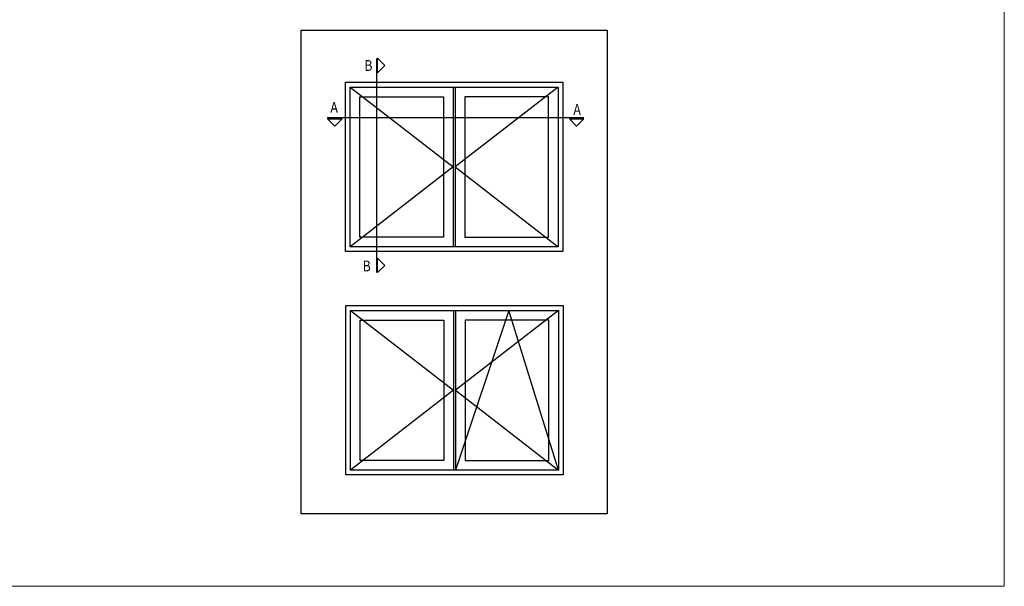
# Model space of a CAD drawing. Units: millimetres. Extents: x 2391 to 2811, y 4351 to 4648.
# Drawn here: x 2536 to 2811, y 4351 to 4509 of the extents above; entities that cross this region are included whole.
import ezdxf

# ---------------------------------------------------------------- set-up
doc = ezdxf.new("R2010")
doc.units = ezdxf.units.MM
doc.layers.add('LIMITES', color=141, linetype='Continuous', lineweight=9, plot=False)
doc.layers.add('SOMBREADO', color=7, linetype='Continuous')
doc.styles.add('ROMANS', font='ROMANS.SHX', dxfattribs={"height": 2.5})

msp = doc.modelspace()

# ---------------------------------------------------------------- linework, layer by layer
for p, q in [((2626.63, 4444.569), (2626.63, 4491.819)), ((2626.63, 4491.819), (2687.38, 4491.819)), ((2627.98, 4445.919), (2627.98, 4490.469)), ((2627.98, 4490.469), (2686.03, 4490.469)), ((2627.98, 4490.469), (2656.735, 4468.194)), ((2656.735, 4490.469), (2656.735, 4445.919)), ((2657.275, 4490.469), (2657.275, 4445.919)), ((2686.03, 4490.469), (2657.275, 4468.194)), ((2686.03, 4490.469), (2686.03, 4445.919)), ((2687.38, 4491.819), (2687.38, 4444.569)), ((2630.68, 4448.619), (2630.68, 4487.769)), ((2630.68, 4487.769), (2654.035, 4487.769)), ((2654.035, 4487.769), (2654.035, 4448.619)), ((2683.33, 4487.769), (2659.975, 4487.769)), ((2659.975, 4487.769), (2659.975, 4448.619)), ((2683.33, 4448.619), (2683.33, 4487.769)), ((2656.735, 4468.194), (2627.98, 4445.919)), ((2657.275, 4468.194), (2686.03, 4445.919)), ((2654.035, 4448.619), (2630.68, 4448.619)), ((2659.975, 4448.619), (2683.33, 4448.619)), ((2687.38, 4444.569), (2626.63, 4444.569)), ((2686.03, 4445.919), (2627.98, 4445.919)), ((2626.737, 4429.49), (2687.487, 4429.49)), ((2626.737, 4382.24), (2626.737, 4429.49)), ((2687.487, 4429.49), (2687.487, 4382.24)), ((2628.087, 4428.14), (2686.137, 4428.14)), ((2628.087, 4428.14), (2656.842, 4405.865)), ((2628.087, 4383.59), (2628.087, 4428.14)), ((2656.842, 4428.14), (2656.842, 4383.59)), ((2686.137, 4428.14), (2657.382, 4405.865)), ((2657.382, 4428.14), (2657.382, 4383.59)), ((2672.308, 4428.14), (2657.382, 4383.59)), ((2686.137, 4383.59), (2672.308, 4428.14)), ((2686.137, 4428.14), (2686.137, 4383.59)), ((2630.787, 4425.44), (2654.142, 4425.44)), ((2630.787, 4386.29), (2630.787, 4425.44)), ((2654.142, 4425.44), (2654.142, 4386.29)), ((2660.082, 4425.44), (2660.082, 4386.29)), ((2683.437, 4425.44), (2660.082, 4425.44)), ((2683.437, 4386.29), (2683.437, 4425.44)), ((2656.842, 4405.865), (2628.087, 4383.59)), ((2657.382, 4405.865), (2686.137, 4383.59)), ((2654.142, 4386.29), (2630.787, 4386.29)), ((2660.082, 4386.29), (2683.437, 4386.29)), ((2686.137, 4383.59), (2628.087, 4383.59)), ((2687.487, 4382.24), (2626.737, 4382.24))]:
    msp.add_line(p, q)
for points in [[(2635.439, 4438.696), (2635.439, 4498.495)], [(2621.601, 4482.031), (2693.225, 4482.031)]]:
    msp.add_lwpolyline(points)
for points in [[(2635.641, 4494.457), (2635.641, 4498.507), (2637.666, 4496.482)], [(2621.669, 4481.626), (2625.719, 4481.626), (2623.694, 4479.601)], [(2689.191, 4481.626), (2693.241, 4481.626), (2691.216, 4479.601)], [(2635.641, 4438.696), (2635.641, 4442.746), (2637.666, 4440.721)]]:
    msp.add_lwpolyline(points, close=True)
at = {"layer": 'LIMITES', "color": 151}
msp.add_lwpolyline([(2390.602, 4648.17), (2390.602, 4351.17), (2810.645, 4351.17), (2810.645, 4648.17)], close=True, dxfattribs=at)
at = {"layer": 'SOMBREADO'}
msp.add_lwpolyline([(2614.304, 4506.371), (2699.706, 4506.371), (2699.706, 4371.371), (2614.304, 4371.371)], close=True, dxfattribs=at)

# ---------------------------------------------------------------- texts
at = {"style": 'ROMANS', "oblique": 10, "width": 0.85}
for s, p in [('B', (2631.923, 4495.013)), ('A', (2622.448, 4483.307)), ('A', (2690.297, 4482.721)), ('B', (2631.445, 4439.068))]:
    msp.add_text(s, height=3, dxfattribs=at).set_placement(p)

doc.saveas('drawing.dxf')
